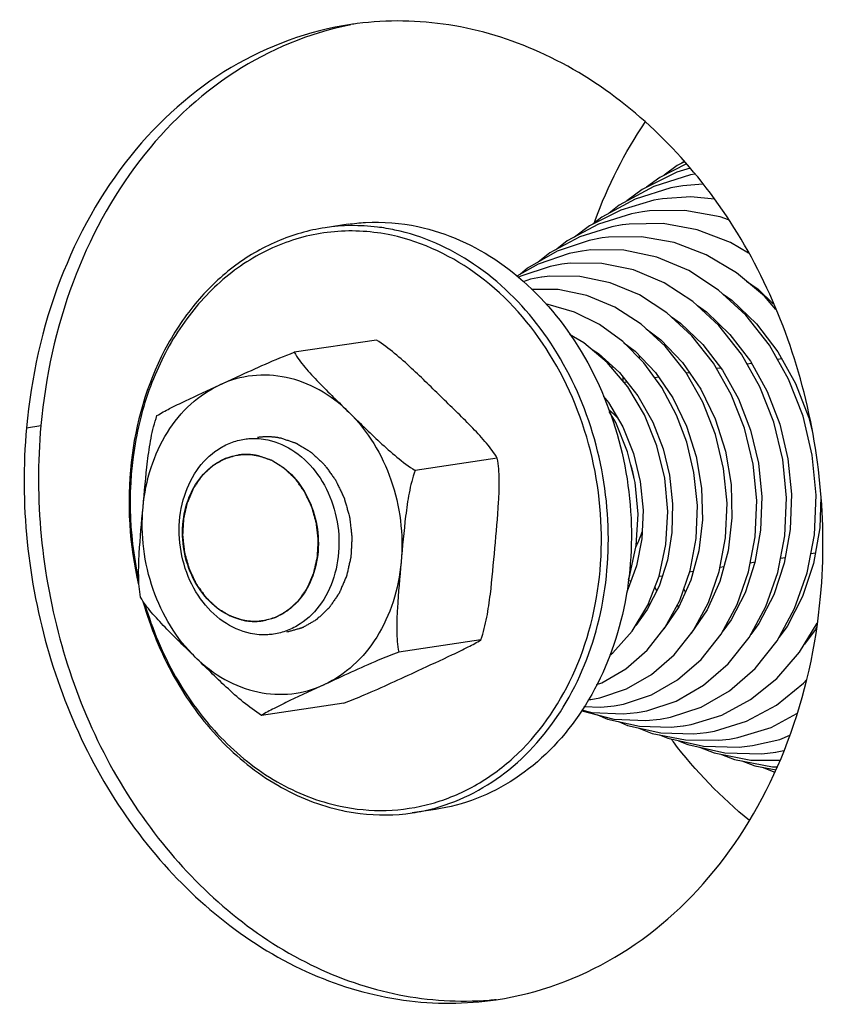
# Model space of a CAD drawing. Units: millimetres. Extents: x 0 to 8400, y 0 to 5940.
# Drawn here: x 3288 to 3321, y 2112 to 2152 of the extents above; entities that cross this region are included whole.
import ezdxf

# ---------------------------------------------------------------- set-up
doc = ezdxf.new("R2010")
doc.units = ezdxf.units.MM
doc.header["$LTSCALE"] = 462
for name, color, linetype in [('DIN9021-M8-STAAL-ELVZTEKEN', 7, 'CONTINUOUS'), ('DIN931-M8X55-STAALTEKEN', 7, 'CONTINUOUS'), ('DIN934-M8-STAAL-ELVZTEKEN', 7, 'CONTINUOUS'), ('KONISCHE-VEERTEKEN', 7, 'CONTINUOUS'), ('PAN037TEKEN', 7, 'CONTINUOUS'), ('PANCUBMAG002TEKEN', 7, 'CONTINUOUS')]:
    doc.layers.add(name, color=color, linetype=linetype)

msp = doc.modelspace()

# ---------------------------------------------------------------- linework, layer by layer
at = {"layer": 'DIN9021-M8-STAAL-ELVZTEKEN', "color": 5, "linetype": 'Continuous'}
for p, q in [((3301.102, 2144.015), (3300.166, 2143.875)), ((3304.643, 2120.278), (3303.707, 2120.138))]:
    msp.add_line(p, q, dxfattribs=at)
msp.add_arc((3302.551, 2127.88), 7.828, 278.4938, 285.4114, dxfattribs=at)
for points, knots in [([(3300.166, 2143.875), (3299.499, 2143.776), (3298.17, 2143.395), (3296.363, 2142.325), (3294.807, 2140.807), (3293.127, 2138.237), (3292.005, 2134.308), (3292.219, 2131.006), (3292.596, 2129.393)], [0, 0, 0, 0, 0.111119, 0.224716, 0.342709, 0.466106, 0.727156, 1, 1, 1, 1]), ([(3302.998, 2143.783), (3302.764, 2143.833), (3301.829, 2143.99), (3300.866, 2143.98), (3300.166, 2143.875)], [0, 0, 0, 0, 0.252868, 1, 1, 1, 1]), ([(3301.102, 2144.015), (3301.335, 2144.05), (3302.278, 2144.147), (3303.238, 2144.071), (3303.934, 2143.923)], [0, 0, 0, 0, 0.248735, 1, 1, 1, 1]), ([(3303.934, 2143.923), (3305.112, 2143.673), (3307.461, 2142.602), (3310.22, 2139.77), (3312.065, 2136.044), (3312.796, 2131.862), (3312.333, 2127.704), (3310.715, 2124.051), (3308.469, 2121.763), (3306.343, 2120.663), (3305.212, 2120.362), (3304.643, 2120.278)], [0, 0, 0, 0, 0.115921, 0.24093, 0.373919, 0.510349, 0.644356, 0.771, 0.888427, 0.944668, 1, 1, 1, 1]), ([(3302.863, 2143.569), (3302.105, 2143.73), (3300.536, 2143.834), (3298.235, 2143.272), (3296.16, 2142.033), (3294.436, 2140.205), (3293.157, 2137.907), (3292.118, 2134.369), (3292.185, 2131.476), (3292.586, 2129.633)], [0, 0, 0, 0, 0.113552, 0.226387, 0.341952, 0.462862, 0.590263, 0.723742, 1, 1, 1, 1]), ([(3300.775, 2120.409), (3301.389, 2120.279), (3302.647, 2120.16), (3304.521, 2120.445), (3306.288, 2121.182), (3308.439, 2122.747), (3310.495, 2125.689), (3311.575, 2130.008), (3311.243, 2134.588), (3309.543, 2138.801), (3306.693, 2142.062), (3304.143, 2143.297), (3302.863, 2143.569)], [0, 0, 0, 0, 0.056367, 0.112174, 0.168564, 0.226556, 0.349153, 0.481532, 0.619115, 0.754841, 0.882508, 1, 1, 1, 1]), ([(3304.631, 2120.333), (3305.715, 2120.632), (3307.837, 2121.757), (3310.181, 2124.6), (3311.547, 2128.252), (3311.816, 2132.303), (3310.974, 2136.314), (3309.106, 2139.854), (3306.401, 2142.529), (3304.134, 2143.542), (3302.998, 2143.783)], [0, 0, 0, 0, 0.11167, 0.230655, 0.358487, 0.492753, 0.628583, 0.760553, 0.884635, 1, 1, 1, 1]), ([(3292.772, 2128.713), (3293.072, 2127.657), (3293.896, 2125.643), (3295.763, 2123.066), (3298.119, 2121.158), (3299.955, 2120.425), (3300.875, 2120.23)], [0, 0, 0, 0, 0.268439, 0.526367, 0.770092, 1, 1, 1, 1]), ([(3292.85, 2128.605), (3293.152, 2127.583), (3293.97, 2125.635), (3295.801, 2123.147), (3298.097, 2121.306), (3299.881, 2120.599), (3300.775, 2120.409)], [0, 0, 0, 0, 0.268398, 0.526212, 0.769928, 1, 1, 1, 1]), ([(3300.875, 2120.23), (3301.109, 2120.18), (3302.044, 2120.023), (3303.007, 2120.033), (3303.707, 2120.138)], [0, 0, 0, 0, 0.252868, 1, 1, 1, 1])]:
    msp.add_open_spline(points, degree=3, knots=knots, dxfattribs=at)
at = {"layer": 'DIN931-M8X55-STAALTEKEN', "color": 5, "linetype": 'Continuous'}
for p, q in [((3317.482, 2138.37), (3317.297, 2138.342)), ((3318.713, 2138.553), (3318.531, 2138.526)), ((3313.708, 2137.807), (3313.554, 2137.784)), ((3314.96, 2137.994), (3314.828, 2137.974)), ((3316.234, 2138.184), (3316.063, 2138.158)), ((3312.426, 2137.616), (3312.299, 2137.597)), ((3320.07, 2130.667), (3319.881, 2130.639)), ((3317.62, 2130.302), (3317.426, 2130.273)), ((3318.844, 2130.484), (3318.654, 2130.456)), ((3315.109, 2129.927), (3314.963, 2129.906)), ((3316.351, 2130.113), (3316.199, 2130.09)), ((3312.587, 2129.551), (3312.471, 2129.534)), ((3313.853, 2129.74), (3313.719, 2129.72))]:
    msp.add_line(p, q, dxfattribs=at)
at = {"layer": 'DIN931-M8X55-STAALTEKEN', "color": 1, "linetype": 'Continuous'}
for p, q in [((3296.635, 2134.653), (3296.632, 2134.653)), ((3297.638, 2127.928), (3297.64, 2127.928))]:
    msp.add_line(p, q, dxfattribs=at)
at = {"layer": 'DIN931-M8X55-STAALTEKEN', "color": 5, "linetype": 'Continuous'}
for points, knots in [([(3312.039, 2136.16), (3312.033, 2136.167), (3312.019, 2136.181), (3312.003, 2136.198), (3311.99, 2136.212), (3311.974, 2136.227), (3311.954, 2136.247), (3311.931, 2136.271), (3311.906, 2136.294), (3311.886, 2136.313), (3311.87, 2136.328), (3311.857, 2136.34), (3311.847, 2136.349), (3311.833, 2136.362), (3311.819, 2136.375), (3311.805, 2136.387), (3311.789, 2136.402), (3311.768, 2136.42), (3311.743, 2136.441), (3311.709, 2136.47), (3311.683, 2136.492), (3311.665, 2136.506)], [0, 0, 0, 0, 0.0625, 0.125, 0.15625, 0.1875, 0.25, 0.3125, 0.375, 0.4375, 0.46875, 0.5, 0.53125, 0.5625, 0.625, 0.65625, 0.6875, 0.75, 0.8125, 0.875, 1, 1, 1, 1]), ([(3297.134, 2127.417), (3296.741, 2127.501), (3295.958, 2127.858), (3295.039, 2128.802), (3294.424, 2130.044), (3294.18, 2131.438), (3294.334, 2132.824), (3294.873, 2134.041), (3295.622, 2134.804), (3296.331, 2135.171), (3296.708, 2135.271), (3296.897, 2135.299)], [0, 0, 0, 0, 0.115921, 0.24093, 0.373919, 0.510349, 0.644356, 0.771001, 0.888427, 0.944668, 1, 1, 1, 1]), ([(3296.897, 2135.299), (3296.975, 2135.311), (3297.289, 2135.343), (3297.609, 2135.318), (3297.841, 2135.268)], [0, 0, 0, 0, 0.24875, 1, 1, 1, 1]), ([(3297.841, 2135.268), (3298.234, 2135.185), (3299.017, 2134.828), (3299.937, 2133.884), (3300.551, 2132.642), (3300.795, 2131.248), (3300.641, 2129.862), (3300.102, 2128.645), (3299.353, 2127.882), (3298.644, 2127.515), (3298.267, 2127.415), (3298.078, 2127.387)], [0, 0, 0, 0, 0.115921, 0.24093, 0.373919, 0.510349, 0.644356, 0.771001, 0.888427, 0.944668, 1, 1, 1, 1]), ([(3296.836, 2127.954), (3296.502, 2128.025), (3295.837, 2128.328), (3295.055, 2129.13), (3294.532, 2130.186), (3294.325, 2131.371), (3294.456, 2132.549), (3294.914, 2133.584), (3295.551, 2134.233), (3296.153, 2134.544), (3296.474, 2134.629), (3296.635, 2134.653)], [0, 0, 0, 0, 0.115922, 0.24093, 0.373919, 0.51035, 0.644357, 0.771001, 0.888427, 0.944668, 1, 1, 1, 1]), ([(3296.635, 2134.653), (3296.701, 2134.663), (3296.968, 2134.691), (3297.24, 2134.669), (3297.437, 2134.627)], [0, 0, 0, 0, 0.24875, 1, 1, 1, 1]), ([(3297.437, 2134.627), (3297.771, 2134.556), (3298.436, 2134.253), (3299.218, 2133.451), (3299.741, 2132.395), (3299.948, 2131.21), (3299.817, 2130.032), (3299.358, 2128.997), (3298.722, 2128.348), (3298.119, 2128.037), (3297.799, 2127.952), (3297.638, 2127.928)], [0, 0, 0, 0, 0.115922, 0.24093, 0.373919, 0.51035, 0.644357, 0.771001, 0.888427, 0.944668, 1, 1, 1, 1]), ([(3312.79, 2130.939), (3312.801, 2130.962), (3312.825, 2131.008), (3312.858, 2131.078), (3312.885, 2131.137), (3312.905, 2131.185), (3312.921, 2131.221), (3312.935, 2131.257), (3312.947, 2131.288), (3312.957, 2131.312), (3312.965, 2131.332), (3312.973, 2131.353), (3312.983, 2131.381), (3312.993, 2131.409), (3313.003, 2131.436), (3313.016, 2131.474), (3313.027, 2131.507), (3313.036, 2131.533)], [0, 0, 0, 0, 0.125, 0.25, 0.375, 0.4375, 0.5, 0.5625, 0.625, 0.65625, 0.6875, 0.71875, 0.75, 0.8125, 0.84375, 0.875, 1, 1, 1, 1]), ([(3297.638, 2127.928), (3297.572, 2127.918), (3297.305, 2127.89), (3297.033, 2127.912), (3296.836, 2127.954)], [0, 0, 0, 0, 0.24875, 1, 1, 1, 1]), ([(3298.078, 2127.387), (3298, 2127.375), (3297.686, 2127.343), (3297.366, 2127.368), (3297.134, 2127.417)], [0, 0, 0, 0, 0.24875, 1, 1, 1, 1])]:
    msp.add_open_spline(points, degree=3, knots=knots, dxfattribs=at)
at = {"layer": 'DIN931-M8X55-STAALTEKEN', "color": 1, "linetype": 'Continuous'}
for points, knots in [([(3296.632, 2134.653), (3296.593, 2134.642), (3296.515, 2134.62), (3296.398, 2134.587), (3296.301, 2134.56), (3296.233, 2134.54), (3296.194, 2134.529), (3296.164, 2134.521), (3296.14, 2134.514), (3296.121, 2134.509), (3296.109, 2134.505), (3296.099, 2134.503), (3296.09, 2134.498), (3296.074, 2134.489), (3296.043, 2134.471), (3295.998, 2134.445), (3295.926, 2134.404), (3295.854, 2134.363), (3295.782, 2134.322), (3295.728, 2134.291), (3295.684, 2134.265), (3295.648, 2134.245), (3295.628, 2134.233), (3295.614, 2134.225), (3295.605, 2134.221), (3295.595, 2134.211), (3295.584, 2134.2), (3295.56, 2134.178), (3295.525, 2134.145), (3295.478, 2134.101), (3295.415, 2134.043), (3295.353, 2133.984), (3295.29, 2133.926), (3295.251, 2133.889), (3295.219, 2133.86), (3295.196, 2133.838), (3295.176, 2133.82), (3295.163, 2133.801), (3295.15, 2133.782), (3295.134, 2133.759), (3295.108, 2133.721), (3295.076, 2133.674), (3295.037, 2133.618), (3294.985, 2133.543), (3294.934, 2133.468), (3294.888, 2133.403), (3294.863, 2133.365), (3294.846, 2133.342), (3294.834, 2133.323), (3294.82, 2133.305), (3294.809, 2133.277), (3294.795, 2133.245), (3294.777, 2133.202), (3294.754, 2133.148), (3294.717, 2133.063), (3294.68, 2132.977), (3294.643, 2132.891), (3294.615, 2132.827), (3294.594, 2132.778), (3294.58, 2132.746), (3294.573, 2132.73), (3294.566, 2132.714), (3294.562, 2132.69), (3294.555, 2132.661), (3294.544, 2132.613), (3294.53, 2132.554), (3294.514, 2132.484), (3294.492, 2132.389), (3294.471, 2132.295), (3294.449, 2132.201), (3294.436, 2132.142), (3294.426, 2132.1), (3294.421, 2132.08), (3294.418, 2132.068), (3294.418, 2132.056), (3294.417, 2132.04), (3294.416, 2132.015), (3294.413, 2131.972), (3294.41, 2131.91), (3294.405, 2131.811), (3294.399, 2131.712), (3294.394, 2131.613), (3294.39, 2131.551), (3294.387, 2131.502), (3294.385, 2131.465), (3294.384, 2131.434), (3294.382, 2131.412), (3294.382, 2131.4), (3294.381, 2131.391), (3294.382, 2131.381), (3294.384, 2131.368), (3294.386, 2131.346), (3294.39, 2131.315), (3294.394, 2131.277), (3294.4, 2131.226), (3294.407, 2131.163), (3294.418, 2131.061), (3294.429, 2130.96), (3294.44, 2130.859), (3294.447, 2130.796), (3294.452, 2130.751), (3294.455, 2130.726), (3294.457, 2130.71), (3294.458, 2130.697), (3294.462, 2130.685), (3294.468, 2130.664), (3294.479, 2130.622), (3294.496, 2130.562), (3294.524, 2130.466), (3294.551, 2130.37), (3294.578, 2130.274), (3294.598, 2130.202), (3294.615, 2130.142), (3294.629, 2130.094), (3294.638, 2130.065), (3294.644, 2130.04), (3294.654, 2130.018), (3294.673, 2129.979), (3294.699, 2129.924), (3294.73, 2129.858), (3294.772, 2129.769), (3294.814, 2129.68), (3294.856, 2129.592), (3294.883, 2129.537), (3294.904, 2129.492), (3294.92, 2129.459), (3294.932, 2129.431), (3294.947, 2129.412), (3294.961, 2129.392), (3294.978, 2129.367), (3295.006, 2129.328), (3295.055, 2129.259), (3295.112, 2129.18), (3295.168, 2129.102), (3295.21, 2129.043), (3295.245, 2128.994), (3295.273, 2128.954), (3295.291, 2128.93), (3295.305, 2128.91), (3295.318, 2128.89), (3295.34, 2128.871), (3295.364, 2128.847), (3295.397, 2128.816), (3295.439, 2128.776), (3295.505, 2128.713), (3295.571, 2128.65), (3295.637, 2128.588), (3295.687, 2128.54), (3295.724, 2128.505), (3295.749, 2128.481), (3295.761, 2128.47), (3295.774, 2128.457), (3295.793, 2128.447), (3295.816, 2128.432), (3295.853, 2128.409), (3295.899, 2128.38), (3295.955, 2128.346), (3296.029, 2128.3), (3296.104, 2128.254), (3296.178, 2128.208), (3296.225, 2128.179), (3296.257, 2128.159), (3296.273, 2128.149), (3296.283, 2128.143), (3296.293, 2128.14), (3296.305, 2128.135), (3296.326, 2128.128), (3296.351, 2128.12), (3296.381, 2128.109), (3296.422, 2128.095), (3296.492, 2128.071), (3296.593, 2128.037), (3296.714, 2127.995), (3296.795, 2127.968), (3296.836, 2127.954)], [0, 0, 0, 0, 0.015625, 0.03125, 0.046875, 0.054688, 0.058594, 0.0625, 0.066406, 0.068359, 0.070312, 0.071289, 0.072266, 0.074219, 0.078125, 0.085938, 0.09375, 0.109375, 0.117188, 0.125, 0.132812, 0.136719, 0.140625, 0.141602, 0.142578, 0.144531, 0.146484, 0.148438, 0.15625, 0.164062, 0.171875, 0.1875, 0.195312, 0.203125, 0.207031, 0.210938, 0.214844, 0.216797, 0.21875, 0.222656, 0.226562, 0.234375, 0.242188, 0.25, 0.265625, 0.273438, 0.277344, 0.28125, 0.283203, 0.285156, 0.289062, 0.292969, 0.296875, 0.304688, 0.3125, 0.328125, 0.335938, 0.34375, 0.351562, 0.353516, 0.355469, 0.357422, 0.359375, 0.363281, 0.367188, 0.375, 0.382812, 0.390625, 0.40625, 0.414062, 0.421875, 0.425781, 0.427734, 0.428711, 0.429688, 0.431641, 0.433594, 0.4375, 0.445312, 0.453125, 0.46875, 0.476562, 0.484375, 0.488281, 0.492188, 0.496094, 0.498047, 0.499023, 0.5, 0.500977, 0.501953, 0.503906, 0.507812, 0.511719, 0.515625, 0.523438, 0.53125, 0.546875, 0.554688, 0.5625, 0.566406, 0.568359, 0.570312, 0.571289, 0.572266, 0.574219, 0.578125, 0.585938, 0.59375, 0.609375, 0.617188, 0.625, 0.632812, 0.636719, 0.640625, 0.642578, 0.644531, 0.648438, 0.65625, 0.664062, 0.671875, 0.6875, 0.695312, 0.703125, 0.707031, 0.710938, 0.714844, 0.716797, 0.71875, 0.722656, 0.726562, 0.734375, 0.75, 0.757812, 0.765625, 0.773438, 0.777344, 0.78125, 0.783203, 0.785156, 0.789062, 0.792969, 0.796875, 0.804688, 0.8125, 0.828125, 0.835938, 0.84375, 0.851562, 0.853516, 0.855469, 0.857422, 0.859375, 0.863281, 0.867188, 0.875, 0.882812, 0.890625, 0.90625, 0.914062, 0.921875, 0.925781, 0.927734, 0.928711, 0.929688, 0.931641, 0.933594, 0.9375, 0.941406, 0.945312, 0.953125, 0.96875, 0.984375, 1, 1, 1, 1]), ([(3297.437, 2134.627), (3297.422, 2134.63), (3297.39, 2134.636), (3297.351, 2134.643), (3297.321, 2134.649), (3297.287, 2134.653), (3297.245, 2134.658), (3297.195, 2134.666), (3297.144, 2134.67), (3297.094, 2134.672), (3297.043, 2134.677), (3296.993, 2134.676), (3296.942, 2134.677), (3296.892, 2134.677), (3296.842, 2134.673), (3296.8, 2134.671), (3296.766, 2134.669), (3296.731, 2134.664), (3296.687, 2134.66), (3296.652, 2134.655), (3296.635, 2134.653)], [0, 0, 0, 0, 0.0625, 0.125, 0.15625, 0.1875, 0.25, 0.3125, 0.375, 0.4375, 0.5, 0.5625, 0.625, 0.6875, 0.75, 0.8125, 0.84375, 0.875, 0.9375, 1, 1, 1, 1]), ([(3297.64, 2127.928), (3297.679, 2127.939), (3297.757, 2127.961), (3297.874, 2127.994), (3297.972, 2128.021), (3298.04, 2128.041), (3298.079, 2128.052), (3298.108, 2128.06), (3298.133, 2128.067), (3298.152, 2128.072), (3298.164, 2128.076), (3298.174, 2128.078), (3298.183, 2128.083), (3298.199, 2128.092), (3298.23, 2128.11), (3298.275, 2128.136), (3298.347, 2128.177), (3298.419, 2128.218), (3298.49, 2128.259), (3298.544, 2128.29), (3298.589, 2128.316), (3298.625, 2128.336), (3298.645, 2128.348), (3298.659, 2128.356), (3298.668, 2128.36), (3298.677, 2128.37), (3298.689, 2128.381), (3298.713, 2128.403), (3298.748, 2128.436), (3298.795, 2128.48), (3298.858, 2128.538), (3298.92, 2128.597), (3298.983, 2128.655), (3299.022, 2128.692), (3299.053, 2128.721), (3299.077, 2128.743), (3299.097, 2128.761), (3299.109, 2128.78), (3299.122, 2128.799), (3299.139, 2128.822), (3299.164, 2128.86), (3299.197, 2128.907), (3299.236, 2128.963), (3299.287, 2129.038), (3299.339, 2129.113), (3299.384, 2129.178), (3299.41, 2129.216), (3299.427, 2129.239), (3299.439, 2129.258), (3299.453, 2129.276), (3299.463, 2129.304), (3299.478, 2129.336), (3299.496, 2129.379), (3299.519, 2129.433), (3299.556, 2129.518), (3299.593, 2129.604), (3299.63, 2129.69), (3299.658, 2129.754), (3299.679, 2129.803), (3299.692, 2129.835), (3299.699, 2129.851), (3299.707, 2129.867), (3299.711, 2129.891), (3299.718, 2129.92), (3299.729, 2129.968), (3299.743, 2130.027), (3299.759, 2130.097), (3299.78, 2130.192), (3299.802, 2130.286), (3299.824, 2130.38), (3299.837, 2130.439), (3299.847, 2130.481), (3299.851, 2130.501), (3299.854, 2130.513), (3299.854, 2130.526), (3299.856, 2130.541), (3299.857, 2130.566), (3299.859, 2130.609), (3299.863, 2130.671), (3299.868, 2130.77), (3299.874, 2130.869), (3299.879, 2130.968), (3299.883, 2131.03), (3299.885, 2131.079), (3299.887, 2131.116), (3299.889, 2131.147), (3299.89, 2131.169), (3299.891, 2131.181), (3299.892, 2131.19), (3299.89, 2131.2), (3299.889, 2131.213), (3299.886, 2131.235), (3299.883, 2131.266), (3299.879, 2131.304), (3299.873, 2131.355), (3299.866, 2131.418), (3299.855, 2131.52), (3299.844, 2131.621), (3299.832, 2131.722), (3299.825, 2131.785), (3299.82, 2131.83), (3299.818, 2131.855), (3299.816, 2131.871), (3299.815, 2131.884), (3299.811, 2131.896), (3299.805, 2131.917), (3299.793, 2131.959), (3299.776, 2132.019), (3299.749, 2132.115), (3299.722, 2132.211), (3299.695, 2132.307), (3299.674, 2132.379), (3299.657, 2132.439), (3299.644, 2132.487), (3299.635, 2132.517), (3299.629, 2132.541), (3299.618, 2132.563), (3299.6, 2132.602), (3299.574, 2132.657), (3299.542, 2132.724), (3299.5, 2132.812), (3299.458, 2132.901), (3299.416, 2132.989), (3299.39, 2133.044), (3299.369, 2133.089), (3299.353, 2133.122), (3299.341, 2133.15), (3299.326, 2133.169), (3299.312, 2133.189), (3299.295, 2133.214), (3299.267, 2133.253), (3299.217, 2133.322), (3299.161, 2133.401), (3299.105, 2133.479), (3299.063, 2133.538), (3299.028, 2133.587), (3299, 2133.627), (3298.982, 2133.651), (3298.968, 2133.671), (3298.954, 2133.691), (3298.933, 2133.71), (3298.908, 2133.734), (3298.875, 2133.765), (3298.834, 2133.805), (3298.768, 2133.868), (3298.702, 2133.931), (3298.635, 2133.994), (3298.586, 2134.041), (3298.549, 2134.076), (3298.524, 2134.1), (3298.511, 2134.111), (3298.499, 2134.124), (3298.48, 2134.134), (3298.457, 2134.149), (3298.42, 2134.172), (3298.373, 2134.201), (3298.318, 2134.235), (3298.243, 2134.281), (3298.169, 2134.327), (3298.095, 2134.373), (3298.048, 2134.402), (3298.016, 2134.423), (3297.999, 2134.432), (3297.99, 2134.438), (3297.98, 2134.441), (3297.967, 2134.446), (3297.947, 2134.453), (3297.922, 2134.461), (3297.892, 2134.472), (3297.851, 2134.486), (3297.781, 2134.51), (3297.68, 2134.544), (3297.558, 2134.586), (3297.478, 2134.613), (3297.437, 2134.627)], [0, 0, 0, 0, 0.015625, 0.03125, 0.046875, 0.054688, 0.058594, 0.0625, 0.066406, 0.068359, 0.070312, 0.071289, 0.072266, 0.074219, 0.078125, 0.085938, 0.09375, 0.109375, 0.117188, 0.125, 0.132812, 0.136719, 0.140625, 0.141602, 0.142578, 0.144531, 0.146484, 0.148438, 0.15625, 0.164062, 0.171875, 0.1875, 0.195312, 0.203125, 0.207031, 0.210938, 0.214844, 0.216797, 0.21875, 0.222656, 0.226562, 0.234375, 0.242188, 0.25, 0.265625, 0.273438, 0.277344, 0.28125, 0.283203, 0.285156, 0.289062, 0.292969, 0.296875, 0.304688, 0.3125, 0.328125, 0.335938, 0.34375, 0.351562, 0.353516, 0.355469, 0.357422, 0.359375, 0.363281, 0.367188, 0.375, 0.382812, 0.390625, 0.40625, 0.414062, 0.421875, 0.425781, 0.427734, 0.428711, 0.429688, 0.431641, 0.433594, 0.4375, 0.445312, 0.453125, 0.46875, 0.476562, 0.484375, 0.488281, 0.492188, 0.496094, 0.498047, 0.499023, 0.5, 0.500977, 0.501953, 0.503906, 0.507812, 0.511719, 0.515625, 0.523438, 0.53125, 0.546875, 0.554688, 0.5625, 0.566406, 0.568359, 0.570312, 0.571289, 0.572266, 0.574219, 0.578125, 0.585938, 0.59375, 0.609375, 0.617188, 0.625, 0.632812, 0.636719, 0.640625, 0.642578, 0.644531, 0.648438, 0.65625, 0.664062, 0.671875, 0.6875, 0.695312, 0.703125, 0.707031, 0.710938, 0.714844, 0.716797, 0.71875, 0.722656, 0.726562, 0.734375, 0.75, 0.757812, 0.765625, 0.773438, 0.777344, 0.78125, 0.783203, 0.785156, 0.789062, 0.792969, 0.796875, 0.804688, 0.8125, 0.828125, 0.835938, 0.84375, 0.851562, 0.853516, 0.855469, 0.857422, 0.859375, 0.863281, 0.867188, 0.875, 0.882812, 0.890625, 0.90625, 0.914062, 0.921875, 0.925781, 0.927734, 0.928711, 0.929688, 0.931641, 0.933594, 0.9375, 0.941406, 0.945312, 0.953125, 0.96875, 0.984375, 1, 1, 1, 1]), ([(3312.709, 2133.714), (3312.707, 2133.724), (3312.703, 2133.745), (3312.699, 2133.77), (3312.695, 2133.79), (3312.691, 2133.813), (3312.682, 2133.854), (3312.67, 2133.912), (3312.654, 2133.981), (3312.637, 2134.05), (3312.621, 2134.107), (3312.61, 2134.147), (3312.604, 2134.17), (3312.592, 2134.208), (3312.583, 2134.239), (3312.575, 2134.263)], [0, 0, 0, 0, 0.0625, 0.125, 0.15625, 0.1875, 0.25, 0.375, 0.5, 0.625, 0.75, 0.8125, 0.84375, 0.875, 1, 1, 1, 1]), ([(3296.836, 2127.954), (3296.851, 2127.951), (3296.882, 2127.945), (3296.921, 2127.938), (3296.952, 2127.932), (3296.985, 2127.928), (3297.028, 2127.923), (3297.078, 2127.916), (3297.128, 2127.911), (3297.179, 2127.909), (3297.23, 2127.904), (3297.28, 2127.905), (3297.33, 2127.904), (3297.381, 2127.905), (3297.431, 2127.908), (3297.473, 2127.91), (3297.506, 2127.912), (3297.542, 2127.917), (3297.585, 2127.922), (3297.621, 2127.926), (3297.638, 2127.928)], [0, 0, 0, 0, 0.0625, 0.125, 0.15625, 0.1875, 0.25, 0.3125, 0.375, 0.4375, 0.5, 0.5625, 0.625, 0.6875, 0.75, 0.8125, 0.84375, 0.875, 0.9375, 1, 1, 1, 1])]:
    msp.add_open_spline(points, degree=3, knots=knots, dxfattribs=at)
at = {"layer": 'DIN934-M8-STAAL-ELVZTEKEN', "color": 5, "linetype": 'Continuous'}
for p, q in [((3302.249, 2139.32), (3298.913, 2138.822)), ((3307.156, 2134.525), (3303.819, 2134.027)), ((3306.492, 2127.159), (3303.155, 2126.661)), ((3300.921, 2124.588), (3297.585, 2124.091))]:
    msp.add_line(p, q, dxfattribs=at)
for points, knots in [([(3304.937, 2136.957), (3304.52, 2137.364), (3303.673, 2138.202), (3302.764, 2138.989), (3302.249, 2139.32)], [0, 0, 0, 0, 0.487564, 1, 1, 1, 1]), ([(3295.893, 2137.502), (3296.129, 2137.611), (3297.126, 2138.071), (3298.127, 2138.526), (3298.913, 2138.822)], [0, 0, 0, 0, 0.236024, 1, 1, 1, 1]), ([(3298.913, 2138.822), (3299.033, 2138.605), (3299.356, 2138.188), (3300.105, 2137.383), (3300.72, 2136.792), (3301.132, 2136.39)], [0, 0, 0, 0, 0.225202, 0.476302, 1, 1, 1, 1]), ([(3301.132, 2136.39), (3300.772, 2136.741), (3299.983, 2137.343), (3298.622, 2137.869), (3297.208, 2137.948), (3296.308, 2137.694), (3295.893, 2137.502)], [0, 0, 0, 0, 0.265263, 0.516535, 0.758777, 1, 1, 1, 1]), ([(3292.776, 2132.534), (3292.825, 2133.08), (3293.036, 2134.143), (3293.694, 2135.585), (3294.649, 2136.753), (3295.465, 2137.305), (3295.893, 2137.502)], [0, 0, 0, 0, 0.268906, 0.525957, 0.769107, 1, 1, 1, 1]), ([(3293.342, 2136.252), (3293.507, 2136.358), (3293.892, 2136.561), (3294.744, 2136.975), (3295.427, 2137.287), (3295.893, 2137.502)], [0, 0, 0, 0, 0.207056, 0.458583, 1, 1, 1, 1]), ([(3307.156, 2134.525), (3307.036, 2134.741), (3306.712, 2135.159), (3305.964, 2135.964), (3305.348, 2136.555), (3304.937, 2136.957)], [0, 0, 0, 0, 0.225262, 0.476371, 1, 1, 1, 1]), ([(3292.776, 2132.534), (3292.832, 2133.157), (3292.909, 2134.095), (3293.086, 2135.339), (3293.236, 2135.955), (3293.342, 2136.252)], [0, 0, 0, 0, 0.497825, 0.749006, 1, 1, 1, 1]), ([(3301.132, 2136.39), (3301.548, 2135.983), (3302.396, 2135.145), (3303.304, 2134.358), (3303.819, 2134.027)], [0, 0, 0, 0, 0.487501, 1, 1, 1, 1]), ([(3301.132, 2136.39), (3301.902, 2135.637), (3303.079, 2133.678), (3303.354, 2131.426), (3303.253, 2130.309)], [0, 0, 0, 0, 0.489826, 1, 1, 1, 1]), ([(3307.058, 2130.877), (3307.114, 2131.497), (3307.205, 2132.423), (3307.251, 2133.641), (3307.213, 2134.24), (3307.156, 2134.525)], [0, 0, 0, 0, 0.510904, 0.761976, 1, 1, 1, 1]), ([(3303.819, 2134.027), (3303.713, 2133.73), (3303.564, 2133.114), (3303.386, 2131.87), (3303.309, 2130.932), (3303.253, 2130.309)], [0, 0, 0, 0, 0.250995, 0.502175, 1, 1, 1, 1]), ([(3292.678, 2128.886), (3292.621, 2129.171), (3292.583, 2129.77), (3292.628, 2130.988), (3292.72, 2131.913), (3292.776, 2132.534)], [0, 0, 0, 0, 0.238024, 0.489096, 1, 1, 1, 1]), ([(3294.897, 2126.453), (3294.127, 2127.206), (3292.949, 2129.165), (3292.675, 2131.417), (3292.776, 2132.534)], [0, 0, 0, 0, 0.489826, 1, 1, 1, 1]), ([(3306.492, 2127.159), (3306.598, 2127.456), (3306.747, 2128.072), (3306.925, 2129.315), (3307.002, 2130.254), (3307.058, 2130.877)], [0, 0, 0, 0, 0.250995, 0.502175, 1, 1, 1, 1]), ([(3303.253, 2130.309), (3303.204, 2129.763), (3302.993, 2128.7), (3302.335, 2127.258), (3301.38, 2126.09), (3300.563, 2125.538), (3300.136, 2125.341)], [0, 0, 0, 0, 0.268906, 0.525957, 0.769107, 1, 1, 1, 1]), ([(3303.253, 2130.309), (3303.197, 2129.689), (3303.105, 2128.763), (3303.06, 2127.545), (3303.098, 2126.946), (3303.155, 2126.661)], [0, 0, 0, 0, 0.510904, 0.761976, 1, 1, 1, 1]), ([(3294.897, 2126.453), (3294.485, 2126.856), (3293.87, 2127.447), (3293.122, 2128.252), (3292.798, 2128.669), (3292.678, 2128.886)], [0, 0, 0, 0, 0.523627, 0.774735, 1, 1, 1, 1]), ([(3303.941, 2125.909), (3304.406, 2126.123), (3305.09, 2126.435), (3305.942, 2126.85), (3306.327, 2127.052), (3306.492, 2127.159)], [0, 0, 0, 0, 0.541417, 0.792945, 1, 1, 1, 1]), ([(3303.155, 2126.661), (3302.875, 2126.556), (3301.856, 2126.142), (3300.861, 2125.676), (3300.136, 2125.341)], [0, 0, 0, 0, 0.272645, 1, 1, 1, 1]), ([(3297.585, 2124.091), (3297.07, 2124.421), (3296.161, 2125.208), (3295.313, 2126.047), (3294.897, 2126.453)], [0, 0, 0, 0, 0.512429, 1, 1, 1, 1]), ([(3294.897, 2126.453), (3295.257, 2126.102), (3296.045, 2125.5), (3297.406, 2124.974), (3298.82, 2124.895), (3299.721, 2125.149), (3300.136, 2125.341)], [0, 0, 0, 0, 0.265263, 0.516535, 0.758777, 1, 1, 1, 1]), ([(3300.921, 2124.588), (3301.201, 2124.694), (3302.22, 2125.107), (3303.215, 2125.574), (3303.941, 2125.909)], [0, 0, 0, 0, 0.272587, 1, 1, 1, 1]), ([(3300.136, 2125.341), (3299.67, 2125.126), (3298.986, 2124.814), (3298.135, 2124.4), (3297.749, 2124.197), (3297.585, 2124.091)], [0, 0, 0, 0, 0.541488, 0.793005, 1, 1, 1, 1])]:
    msp.add_open_spline(points, degree=3, knots=knots, dxfattribs=at)
at = {"layer": 'DIN934-M8-STAAL-ELVZTEKEN', "color": 1, "linetype": 'Continuous'}
for points, knots in [([(3297.424, 2135.378), (3297.442, 2135.38), (3297.479, 2135.384), (3297.524, 2135.39), (3297.56, 2135.394), (3297.599, 2135.397), (3297.648, 2135.4), (3297.697, 2135.403), (3297.737, 2135.405), (3297.776, 2135.405), (3297.816, 2135.405), (3297.855, 2135.405), (3297.885, 2135.406), (3297.915, 2135.403), (3297.954, 2135.401), (3297.994, 2135.399), (3298.034, 2135.397), (3298.073, 2135.392), (3298.123, 2135.386), (3298.172, 2135.381), (3298.212, 2135.375), (3298.254, 2135.367), (3298.306, 2135.358), (3298.347, 2135.351), (3298.368, 2135.347)], [0, 0, 0, 0, 0.0625, 0.125, 0.15625, 0.1875, 0.25, 0.3125, 0.34375, 0.375, 0.4375, 0.46875, 0.5, 0.53125, 0.5625, 0.625, 0.65625, 0.6875, 0.75, 0.8125, 0.84375, 0.875, 0.9375, 1, 1, 1, 1]), ([(3298.368, 2135.347), (3298.415, 2135.331), (3298.508, 2135.299), (3298.649, 2135.252), (3298.766, 2135.212), (3298.847, 2135.184), (3298.894, 2135.168), (3298.929, 2135.156), (3298.958, 2135.146), (3298.982, 2135.139), (3298.996, 2135.133), (3299.008, 2135.13), (3299.019, 2135.123), (3299.038, 2135.111), (3299.076, 2135.088), (3299.131, 2135.054), (3299.219, 2135), (3299.306, 2134.946), (3299.394, 2134.893), (3299.46, 2134.852), (3299.514, 2134.819), (3299.553, 2134.795), (3299.574, 2134.781), (3299.588, 2134.773), (3299.599, 2134.766), (3299.61, 2134.76), (3299.622, 2134.748), (3299.637, 2134.734), (3299.666, 2134.706), (3299.71, 2134.665), (3299.769, 2134.61), (3299.847, 2134.536), (3299.925, 2134.462), (3300.003, 2134.389), (3300.051, 2134.342), (3300.091, 2134.306), (3300.12, 2134.278), (3300.145, 2134.256), (3300.161, 2134.232), (3300.177, 2134.209), (3300.198, 2134.18), (3300.231, 2134.134), (3300.273, 2134.076), (3300.323, 2134.007), (3300.372, 2133.938), (3300.422, 2133.869), (3300.472, 2133.799), (3300.513, 2133.742), (3300.546, 2133.695), (3300.567, 2133.667), (3300.584, 2133.643), (3300.601, 2133.621), (3300.616, 2133.588), (3300.635, 2133.549), (3300.659, 2133.497), (3300.69, 2133.432), (3300.74, 2133.328), (3300.79, 2133.224), (3300.84, 2133.12), (3300.877, 2133.042), (3300.905, 2132.983), (3300.923, 2132.944), (3300.933, 2132.925), (3300.941, 2132.909), (3300.945, 2132.895), (3300.951, 2132.874), (3300.96, 2132.842), (3300.976, 2132.785), (3300.996, 2132.715), (3301.02, 2132.63), (3301.053, 2132.517), (3301.085, 2132.405), (3301.117, 2132.292), (3301.137, 2132.221), (3301.151, 2132.172), (3301.158, 2132.147), (3301.163, 2132.133), (3301.164, 2132.118), (3301.166, 2132.099), (3301.169, 2132.07), (3301.174, 2132.032), (3301.179, 2131.988), (3301.186, 2131.928), (3301.197, 2131.824), (3301.211, 2131.705), (3301.225, 2131.586), (3301.233, 2131.511), (3301.24, 2131.452), (3301.245, 2131.407), (3301.249, 2131.37), (3301.252, 2131.344), (3301.254, 2131.329), (3301.256, 2131.318), (3301.255, 2131.307), (3301.254, 2131.292), (3301.253, 2131.267), (3301.251, 2131.23), (3301.248, 2131.187), (3301.245, 2131.128), (3301.242, 2131.056), (3301.235, 2130.939), (3301.229, 2130.823), (3301.224, 2130.721), (3301.221, 2130.662), (3301.219, 2130.619), (3301.217, 2130.582), (3301.215, 2130.553), (3301.214, 2130.535), (3301.214, 2130.52), (3301.21, 2130.506), (3301.205, 2130.482), (3301.194, 2130.434), (3301.178, 2130.364), (3301.153, 2130.253), (3301.128, 2130.142), (3301.103, 2130.031), (3301.084, 2129.947), (3301.068, 2129.878), (3301.057, 2129.829), (3301.051, 2129.802), (3301.046, 2129.781), (3301.042, 2129.76), (3301.034, 2129.74), (3301.025, 2129.721), (3301.009, 2129.683), (3300.984, 2129.625), (3300.951, 2129.548), (3300.907, 2129.445), (3300.863, 2129.342), (3300.819, 2129.239), (3300.791, 2129.175), (3300.769, 2129.123), (3300.752, 2129.085), (3300.74, 2129.052), (3300.724, 2129.031), (3300.709, 2129.009), (3300.69, 2128.982), (3300.661, 2128.938), (3300.623, 2128.884), (3300.579, 2128.819), (3300.534, 2128.754), (3300.489, 2128.689), (3300.444, 2128.624), (3300.407, 2128.569), (3300.377, 2128.526), (3300.358, 2128.499), (3300.343, 2128.477), (3300.329, 2128.454), (3300.305, 2128.434), (3300.278, 2128.408), (3300.241, 2128.373), (3300.195, 2128.33), (3300.122, 2128.261), (3300.03, 2128.174), (3299.938, 2128.088), (3299.878, 2128.031), (3299.851, 2128.005), (3299.837, 2127.993), (3299.826, 2127.981), (3299.815, 2127.976), (3299.799, 2127.966), (3299.775, 2127.953), (3299.733, 2127.928), (3299.68, 2127.898), (3299.617, 2127.861), (3299.533, 2127.813), (3299.449, 2127.764), (3299.364, 2127.715), (3299.312, 2127.685), (3299.275, 2127.663), (3299.256, 2127.653), (3299.246, 2127.646), (3299.234, 2127.644), (3299.219, 2127.639), (3299.196, 2127.633), (3299.167, 2127.625), (3299.131, 2127.615), (3299.085, 2127.601), (3299.003, 2127.578), (3298.886, 2127.545), (3298.745, 2127.505), (3298.651, 2127.479), (3298.605, 2127.465)], [0, 0, 0, 0, 0.015625, 0.03125, 0.046875, 0.054688, 0.058594, 0.0625, 0.066406, 0.068359, 0.070312, 0.071289, 0.072266, 0.074219, 0.078125, 0.085938, 0.09375, 0.109375, 0.117188, 0.125, 0.132812, 0.136719, 0.138672, 0.140625, 0.141602, 0.142578, 0.144531, 0.146484, 0.148438, 0.15625, 0.164062, 0.171875, 0.1875, 0.195312, 0.203125, 0.207031, 0.210938, 0.214844, 0.216797, 0.21875, 0.222656, 0.226562, 0.234375, 0.242188, 0.25, 0.257812, 0.265625, 0.273438, 0.277344, 0.28125, 0.283203, 0.285156, 0.289062, 0.292969, 0.296875, 0.304688, 0.3125, 0.328125, 0.335938, 0.34375, 0.351562, 0.353516, 0.355469, 0.357422, 0.358398, 0.359375, 0.363281, 0.367188, 0.375, 0.382812, 0.390625, 0.40625, 0.414062, 0.421875, 0.425781, 0.427734, 0.428711, 0.429688, 0.431641, 0.433594, 0.4375, 0.441406, 0.445312, 0.453125, 0.46875, 0.476562, 0.484375, 0.488281, 0.492188, 0.496094, 0.498047, 0.499023, 0.5, 0.500977, 0.501953, 0.503906, 0.507812, 0.511719, 0.515625, 0.523438, 0.53125, 0.546875, 0.554688, 0.558594, 0.5625, 0.566406, 0.568359, 0.570312, 0.571289, 0.572266, 0.574219, 0.578125, 0.585938, 0.59375, 0.609375, 0.617188, 0.625, 0.632812, 0.636719, 0.638672, 0.640625, 0.642578, 0.644531, 0.646484, 0.648438, 0.65625, 0.664062, 0.671875, 0.6875, 0.695312, 0.703125, 0.707031, 0.710938, 0.714844, 0.716797, 0.71875, 0.722656, 0.726562, 0.734375, 0.742188, 0.75, 0.757812, 0.765625, 0.773438, 0.777344, 0.78125, 0.783203, 0.785156, 0.789062, 0.792969, 0.796875, 0.804688, 0.8125, 0.828125, 0.84375, 0.851562, 0.853516, 0.855469, 0.857422, 0.858398, 0.859375, 0.863281, 0.867188, 0.875, 0.882812, 0.890625, 0.90625, 0.914062, 0.921875, 0.925781, 0.927734, 0.928711, 0.929688, 0.931641, 0.933594, 0.9375, 0.941406, 0.945312, 0.953125, 0.96875, 0.984375, 1, 1, 1, 1])]:
    msp.add_open_spline(points, degree=3, knots=knots, dxfattribs=at)
at = {"layer": 'KONISCHE-VEERTEKEN', "color": 5, "linetype": 'Continuous'}
for p, q in [((3314.99, 2146.295), (3314.448, 2146.135)), ((3314.742, 2146.568), (3314.646, 2146.497)), ((3315.502, 2145.64), (3314.686, 2145.58)), ((3316.208, 2144.315), (3314.771, 2144.574)), ((3316.539, 2144.189), (3316.208, 2144.315)), ((3310.073, 2142.829), (3308.816, 2142.4)), ((3310.595, 2142.928), (3310.073, 2142.829)), ((3313.636, 2142.68), (3312.299, 2142.961)), ((3308.816, 2142.4), (3307.95, 2141.905)), ((3309.776, 2142.398), (3309.302, 2142.308)), ((3312.685, 2142.163), (3311.405, 2142.43)), ((3318.463, 2140.562), (3318.002, 2141.093)), ((3309.223, 2140.764), (3309.121, 2140.773)), ((3312.923, 2138.581), (3312.939, 2138.672)), ((3311.817, 2138.172), (3311.833, 2138.259)), ((3312.262, 2137.64), (3312.271, 2137.811)), ((3313.628, 2129.145), (3313.555, 2129.299)), ((3314.795, 2129.091), (3314.728, 2129.229)), ((3313.333, 2128.559), (3313.297, 2128.635)), ((3314.526, 2128.495), (3313.92, 2127.6)), ((3314.516, 2128.48), (3314.468, 2128.581)), ((3315.673, 2128.376), (3315.032, 2127.432)), ((3315.362, 2127.918), (3315.342, 2127.96)), ((3319.428, 2126.66), (3320.14, 2127.832)), ((3313.238, 2126.734), (3313.975, 2127.67)), ((3314.331, 2126.545), (3315.106, 2127.526)), ((3311.184, 2125.345), (3311.407, 2125.419)), ((3310.858, 2124.733), (3310.96, 2124.743)), ((3312.276, 2124.544), (3313.416, 2124.921)), ((3313.231, 2124.279), (3314.424, 2124.673)), ((3310.563, 2124.285), (3310.594, 2124.27)), ((3311.899, 2124.475), (3312.276, 2124.544)), ((3312.837, 2124.207), (3313.231, 2124.279)), ((3314.186, 2124.014), (3315.431, 2124.425)), ((3311.225, 2124.11), (3311.631, 2123.936)), ((3312.071, 2123.838), (3312.445, 2123.678)), ((3313.774, 2123.938), (3314.186, 2124.014)), ((3315.024, 2123.724), (3316.272, 2124.105)), ((3315.974, 2123.458), (3317.272, 2123.854)), ((3318.274, 2123.604), (3319.324, 2124.167)), ((3312.908, 2123.575), (3313.445, 2123.363)), ((3314.712, 2123.67), (3315.024, 2123.724)), ((3315.65, 2123.401), (3315.974, 2123.458)), ((3316.926, 2123.192), (3318.274, 2123.604)), ((3313.744, 2123.304), (3314.075, 2123.162)), ((3314.514, 2123.065), (3314.89, 2122.904)), ((3316.587, 2123.133), (3316.926, 2123.192)), ((3315.365, 2122.799), (3315.961, 2122.568)), ((3318.458, 2122.595), (3318.79, 2122.671)), ((3316.26, 2122.51), (3316.785, 2122.307)), ((3317.083, 2122.249), (3317.606, 2122.047)), ((3317.606, 2122.047), (3318.474, 2121.879)), ((3317.905, 2121.989), (3318.429, 2121.787))]:
    msp.add_line(p, q, dxfattribs=at)
for points in [[(3314.839, 2146.464), (3313.755, 2145.916), (3313.219, 2145.515)], [(3314.757, 2146.553), (3314.464, 2146.405), (3313.933, 2146.006)], [(3314.448, 2146.135), (3313.044, 2145.427), (3312.421, 2144.961)], [(3315.18, 2146.052), (3315.002, 2146.019), (3313.506, 2145.546)], [(3313.506, 2145.546), (3312.102, 2144.79), (3311.7, 2144.467)], [(3314.686, 2145.58), (3314.204, 2145.493), (3312.758, 2145.036)], [(3312.758, 2145.036), (3311.401, 2144.307), (3311.052, 2144.028)], [(3313.868, 2145.05), (3313.515, 2144.989), (3312.167, 2144.591)], [(3315.97, 2145.04), (3315.009, 2145.134), (3313.867, 2145.05)], [(3312.167, 2144.591), (3310.894, 2143.948), (3310.291, 2143.497)], [(3313.049, 2144.519), (3312.606, 2144.439), (3311.259, 2144.016)], [(3314.771, 2144.574), (3313.335, 2144.556), (3313.053, 2144.52)], [(3311.259, 2144.016), (3309.995, 2143.339), (3309.58, 2143.008)], [(3312.231, 2143.989), (3311.806, 2143.912), (3310.508, 2143.505)], [(3315.272, 2143.793), (3313.888, 2144.042), (3312.504, 2144.024), (3312.235, 2143.989)], [(3317.35, 2142.849), (3316.623, 2143.282), (3315.272, 2143.793)], [(3310.508, 2143.505), (3309.29, 2142.853), (3308.821, 2142.481)], [(3311.413, 2143.459), (3310.89, 2143.36), (3309.591, 2142.922)], [(3314.337, 2143.271), (3313.005, 2143.51), (3311.674, 2143.492), (3311.416, 2143.459)], [(3318.002, 2141.093), (3316.869, 2142.048), (3315.637, 2142.78), (3314.337, 2143.271)], [(3309.591, 2142.922), (3308.381, 2142.229), (3308.105, 2141.993)], [(3312.299, 2142.961), (3310.958, 2142.972), (3310.598, 2142.929)], [(3317.246, 2140.326), (3316.144, 2141.345), (3314.929, 2142.137), (3313.636, 2142.68)], [(3309.302, 2142.308), (3308.108, 2141.909), (3308.01, 2141.852)], [(3311.405, 2142.43), (3310.121, 2142.44), (3309.779, 2142.398)], [(3308.958, 2141.867), (3308.507, 2141.783), (3308.202, 2141.68)], [(3311.738, 2141.645), (3310.512, 2141.899), (3309.284, 2141.907), (3308.961, 2141.868)], [(3316.151, 2139.911), (3315.093, 2140.887), (3313.927, 2141.644), (3312.685, 2142.163)], [(3315.058, 2139.494), (3314.044, 2140.426), (3312.927, 2141.15), (3311.738, 2141.645)], [(3317.275, 2141.705), (3317.742, 2141.387), (3318.362, 2140.792)], [(3310.795, 2141.126), (3309.624, 2141.368), (3308.544, 2141.374)], [(3313.967, 2139.074), (3312.998, 2139.964), (3311.931, 2140.654), (3310.795, 2141.126)], [(3316.324, 2141.178), (3316.685, 2140.934), (3317.684, 2139.978), (3318.552, 2138.843), (3319.266, 2137.56), (3319.805, 2136.163), (3319.948, 2135.562)], [(3313.104, 2138.399), (3312.252, 2139.257), (3311.304, 2139.948), (3310.285, 2140.455), (3309.223, 2140.764)], [(3315.278, 2140.716), (3315.644, 2140.467), (3316.601, 2139.55), (3317.43, 2138.463), (3318.111, 2137.235), (3318.625, 2135.901), (3318.958, 2134.496), (3319.1, 2133.06), (3319.048, 2131.635), (3318.804, 2130.261), (3318.377, 2128.978), (3317.778, 2127.818), (3317.446, 2127.377)], [(3314.231, 2140.254), (3314.597, 2140.005), (3315.506, 2139.135), (3316.296, 2138.102), (3316.946, 2136.934), (3317.437, 2135.664), (3317.756, 2134.326), (3317.894, 2132.959), (3317.848, 2131.602), (3317.619, 2130.293), (3317.215, 2129.069), (3316.647, 2127.964), (3316.307, 2127.508)], [(3318.516, 2127.12), (3319.226, 2128.424), (3319.735, 2129.872), (3320.03, 2131.421), (3320.101, 2133.027), (3319.946, 2134.644), (3319.57, 2136.226), (3318.984, 2137.728), (3318.202, 2139.108), (3317.246, 2140.326)], [(3317.38, 2127.256), (3318.06, 2128.506), (3318.547, 2129.894), (3318.828, 2131.379), (3318.895, 2132.918), (3318.746, 2134.467), (3318.384, 2135.983), (3317.82, 2137.423), (3317.069, 2138.745), (3316.151, 2139.911)], [(3311.623, 2138.404), (3310.673, 2139.211), (3310.092, 2139.546)], [(3313.2, 2139.779), (3313.802, 2139.329), (3314.675, 2138.409), (3315.416, 2137.328), (3316.003, 2136.119), (3316.418, 2134.817), (3316.648, 2133.463), (3316.685, 2132.101), (3316.531, 2130.772), (3316.19, 2129.518), (3315.673, 2128.376)], [(3316.243, 2127.391), (3316.893, 2128.587), (3317.359, 2129.914), (3317.627, 2131.335), (3317.69, 2132.807), (3317.546, 2134.289), (3317.198, 2135.739), (3316.657, 2137.115), (3315.937, 2138.379), (3315.058, 2139.494)], [(3312.299, 2139.209), (3312.748, 2138.874), (3313.576, 2137.999), (3314.278, 2136.974), (3314.834, 2135.828)], [(3315.106, 2127.526), (3315.726, 2128.667), (3316.17, 2129.934), (3316.425, 2131.29), (3316.484, 2132.695), (3316.346, 2134.109), (3316.013, 2135.492), (3315.496, 2136.805), (3314.807, 2138.011), (3313.967, 2139.074)], [(3311.005, 2138.929), (3311.268, 2138.767), (3312.124, 2137.996), (3312.866, 2137.059), (3313.471, 2135.985), (3313.887, 2134.907)], [(3312.633, 2127.509), (3313.266, 2128.557), (3313.727, 2129.74), (3314, 2131.021), (3314.076, 2132.359), (3313.953, 2133.71), (3313.633, 2135.031), (3313.127, 2136.28), (3312.45, 2137.416), (3311.623, 2138.404)], [(3314.849, 2135.178), (3314.436, 2136.276), (3313.838, 2137.396), (3313.104, 2138.399)], [(3311.471, 2137.032), (3311.675, 2136.782), (3312.25, 2135.8), (3312.683, 2134.722), (3312.961, 2133.582), (3313.076, 2132.416), (3313.023, 2131.261), (3312.806, 2130.153), (3312.432, 2129.128), (3312.405, 2129.08)], [(3312.477, 2129.607), (3312.543, 2129.776), (3312.8, 2130.99), (3312.871, 2132.256), (3312.752, 2133.536), (3312.447, 2134.787), (3311.966, 2135.969), (3311.698, 2136.416)], [(3314.834, 2135.828), (3315.227, 2134.595), (3315.444, 2133.313), (3315.481, 2132.022), (3315.335, 2130.764), (3315.014, 2129.576), (3314.526, 2128.495)], [(3313.975, 2127.67), (3314.564, 2128.758), (3314.985, 2129.968), (3315.226, 2131.262), (3315.278, 2132.603), (3315.142, 2133.95), (3314.849, 2135.178)], [(3313.887, 2134.907), (3314.147, 2133.842), (3314.276, 2132.675), (3314.247, 2131.513), (3314.061, 2130.389), (3313.724, 2129.335), (3313.245, 2128.383), (3312.776, 2127.745)], [(3320.297, 2132.962), (3320.252, 2131.698), (3319.998, 2130.26), (3319.551, 2128.914), (3318.924, 2127.699), (3318.585, 2127.247)], [(3311.72, 2126.534), (3311.848, 2126.63), (3312.633, 2127.509)], [(3320.12, 2127.677), (3320.059, 2127.56), (3319.624, 2126.982)], [(3313.416, 2124.921), (3314.478, 2125.532), (3315.43, 2126.363), (3316.243, 2127.391)], [(3314.424, 2124.673), (3315.534, 2125.313), (3316.529, 2126.181), (3317.38, 2127.256)], [(3315.431, 2124.425), (3316.589, 2125.092), (3317.628, 2125.999), (3318.516, 2127.12)], [(3311.407, 2125.419), (3312.373, 2125.977), (3313.238, 2126.734)], [(3316.272, 2124.105), (3317.442, 2124.732), (3318.504, 2125.591), (3319.428, 2126.66)], [(3312.409, 2125.169), (3313.422, 2125.752), (3314.331, 2126.545)], [(3317.272, 2123.854), (3318.49, 2124.507), (3319.594, 2125.4), (3319.714, 2125.538)], [(3310.961, 2124.743), (3311.321, 2124.81), (3312.409, 2125.169)], [(3310.587, 2124.322), (3311.011, 2124.212), (3312.266, 2124.149), (3312.835, 2124.206)], [(3310.594, 2124.27), (3311.887, 2123.941), (3313.191, 2123.879), (3313.772, 2123.938)], [(3310.674, 2124.454), (3311.363, 2124.421), (3311.897, 2124.475)], [(3311.631, 2123.936), (3312.924, 2123.649), (3314.222, 2123.615), (3314.709, 2123.669)], [(3312.445, 2123.678), (3313.79, 2123.379), (3315.14, 2123.345), (3315.647, 2123.401)], [(3313.445, 2123.363), (3314.798, 2123.094), (3316.153, 2123.082), (3316.584, 2123.132)], [(3314.075, 2123.162), (3315.523, 2122.841), (3316.977, 2122.804), (3317.522, 2122.864)], [(3317.521, 2122.864), (3318.624, 2123.116), (3319.036, 2123.291)], [(3314.89, 2122.904), (3316.39, 2122.571), (3317.895, 2122.533), (3318.459, 2122.596)], [(3315.961, 2122.568), (3317.451, 2122.28), (3318.631, 2122.274)], [(3316.785, 2122.307), (3318.325, 2122.01), (3318.526, 2122.009)]]:
    msp.add_lwpolyline(points, dxfattribs=at)
at = {"layer": 'PAN037TEKEN', "color": 5, "linetype": 'Continuous'}
msp.add_line((3288.044, 2135.762), (3288.629, 2135.849), dxfattribs=at)
for centre, radius, start, end in [((3303.715, 2139.348), 13.002, 101.0921, 101.3891), ((3303.13, 2139.262), 13.001, 97.3645, 98.4842), ((3305.779, 2125.515), 13.012, 274.6251, 275.8774), ((3305.195, 2125.415), 13, 278.4842, 279.9738)]:
    msp.add_arc(centre, radius, start, end, dxfattribs=at)
for points, knots in [([(3320.281, 2128.916), (3320.555, 2131.954), (3319.937, 2138.105), (3315.939, 2146.103), (3310.337, 2150.723), (3305.261, 2152.272), (3302.697, 2152.315), (3301.463, 2152.155)], [0, 0, 0, 0, 0.270638, 0.53415, 0.77608, 0.889615, 1, 1, 1, 1]), ([(3301.212, 2152.12), (3299.509, 2151.866), (3296.094, 2150.619), (3291.954, 2146.887), (3289.102, 2141.748), (3288.228, 2137.803), (3288.044, 2135.762)], [0, 0, 0, 0, 0.229287, 0.469732, 0.727076, 1, 1, 1, 1]), ([(3301.148, 2152.094), (3299.508, 2151.764), (3296.252, 2150.408), (3292.337, 2146.678), (3289.64, 2141.654), (3288.807, 2137.827), (3288.629, 2135.849)], [0, 0, 0, 0, 0.22935, 0.470299, 0.727695, 1, 1, 1, 1]), ([(3288.629, 2135.849), (3288.361, 2132.875), (3288.943, 2126.849), (3292.776, 2118.962), (3298.164, 2114.304), (3303.097, 2112.601), (3305.611, 2112.447), (3306.829, 2112.545)], [0, 0, 0, 0, 0.269908, 0.533233, 0.775797, 0.88962, 1, 1, 1, 1]), ([(3288.044, 2135.762), (3287.768, 2132.699), (3288.401, 2126.497), (3292.468, 2118.455), (3298.157, 2113.852), (3303.291, 2112.368), (3305.874, 2112.373), (3307.113, 2112.558)], [0, 0, 0, 0, 0.27093, 0.534506, 0.776169, 0.889595, 1, 1, 1, 1]), ([(3307.447, 2112.612), (3309.118, 2112.906), (3312.452, 2114.211), (3316.475, 2117.943), (3319.247, 2123.023), (3320.1, 2126.907), (3320.281, 2128.916)], [0, 0, 0, 0, 0.229307, 0.470011, 0.727388, 1, 1, 1, 1])]:
    msp.add_open_spline(points, degree=3, knots=knots, dxfattribs=at)
at = {"layer": 'PANCUBMAG002TEKEN', "color": 5, "linetype": 'Continuous'}
for p, q in [((3311.111, 2144.125), (3311.127, 2144.17)), ((3311.171, 2144.088), (3311.185, 2144.134))]:
    msp.add_line(p, q, dxfattribs=at)
for centre, radius, start, end in [((3329.731, 2137.323), 19.823, 159.9315, 160.1041), ((3330.079, 2135.042), 19.834, 216.9648, 217.1717), ((3330.05, 2135.019), 19.797, 217.1717, 217.3269)]:
    msp.add_arc(centre, radius, start, end, dxfattribs=at)
for points in [[(3311.127, 2144.17), (3311.643, 2145.57), (3312.323, 2146.923), (3313.162, 2148.156)], [(3317.395, 2119.83), (3316.242, 2120.756), (3315.204, 2121.84), (3314.308, 2123.015)]]:
    msp.add_open_spline(points, degree=3, dxfattribs=at)

doc.saveas('drawing.dxf')
